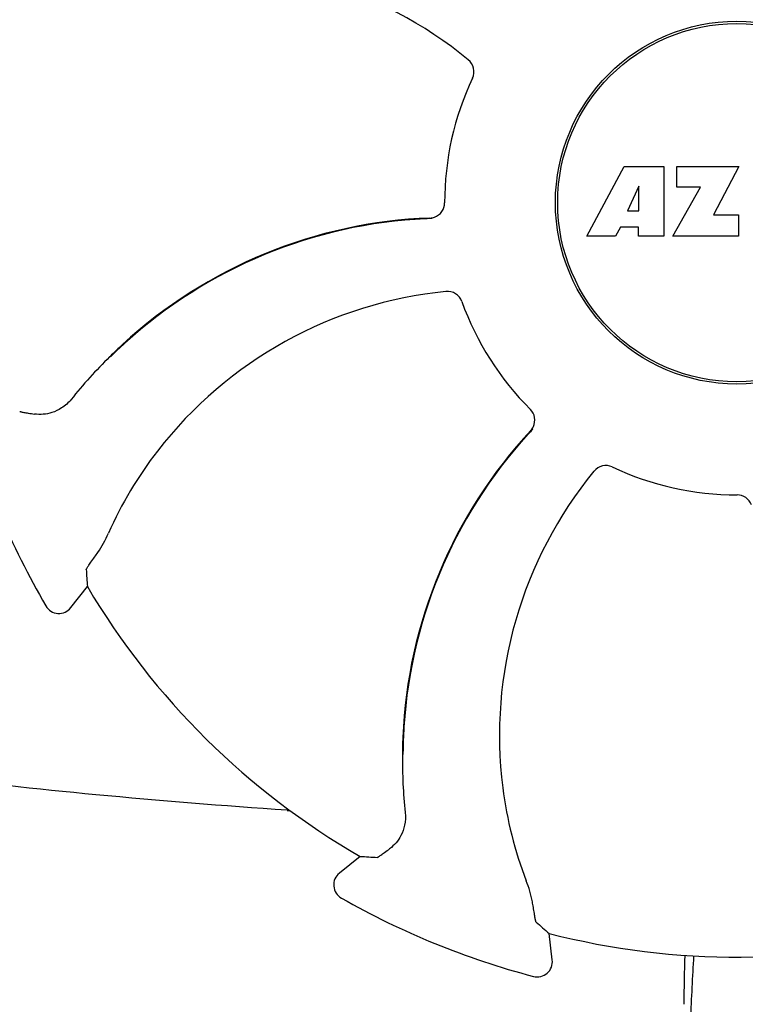
# Model space of a CAD drawing. Units: millimetres. Extents: x 7120 to 11299, y 721 to 6503.
# Drawn here: x 7802 to 7850, y 4913 to 4978 of the extents above; entities that cross this region are included whole.
import ezdxf

# ---------------------------------------------------------------- set-up
doc = ezdxf.new("R2010")
doc.units = ezdxf.units.MM
doc.layers.add('COTAS', color=7, linetype='Continuous')
doc.styles.add('ARIAL', font='arial.ttf')
doc.dimstyles.new('Diseño_PlanosFabricacion', dxfattribs={"dimtxt": 40, "dimasz": 45, "dimexe": 10, "dimexo": 10, "dimgap": 10, "dimtad": 1, "dimtih": 1, "dimtoh": 1, "dimdec": 0, "dimzin": 1, "dimdsep": 46, "dimtxsty": 'ARIAL', "dimcen": 15, "dimadec": 0, "dimazin": 0, "dimtp": 0.05, "dimtm": 0.05, "dimtfac": 1, "dimtdec": 0, "dimtofl": 0, "dimtmove": 0, "dimatfit": 3, "dimfxl": 0, "dimtolj": 1, "dimarcsym": 0})

# ---------------------------------------------------------------- blocks, each defined once
blk = doc.blocks.new('*D13')
at = {"layer": 'COTAS', "color": 0, "lineweight": -2}
for p, q in [((7823.06, 5554.945), (7470.046, 5554.945)), ((7480.046, 5509.945), (7480.046, 4960.543)), ((7480.046, 4350.295), (7480.046, 4899.697)), ((7869.41, 4305.295), (7470.046, 4305.295))]:
    blk.add_line(p, q, dxfattribs=at)
at = {"layer": 'COTAS', "color": 0}
for points in [[(7472.546, 5509.945), (7487.546, 5509.945), (7480.046, 5554.945)], [(7472.546, 4350.295), (7487.546, 4350.295), (7480.046, 4305.295)]]:
    blk.add_solid(points, dxfattribs=at)
at = {"layer": 'Defpoints', "color": 0}
for p in [(7480.046, 5554.945), (7833.06, 5554.945), (7879.41, 4305.295)]:
    blk.add_point(p, dxfattribs=at)
at = {"layer": 'COTAS', "color": 0, "insert": (7480.046, 4930.12), "char_height": 40, "attachment_point": 5, "style": 'ARIAL'}
blk.add_mtext('\\A1;1250 mm', dxfattribs=at)

msp = doc.modelspace()

# ---------------------------------------------------------------- linework, layer by layer
for p, q in [((7839.52, 4963.676), (7841.988, 4968.276)), ((7841.988, 4968.276), (7844.594, 4968.276)), ((7844.594, 4968.276), (7844.594, 4963.676)), ((7845.45, 4966.908), (7845.45, 4968.276)), ((7845.45, 4968.276), (7849.55, 4968.276)), ((7849.55, 4968.276), (7847.877, 4965.086)), ((7842.95, 4966.982), (7842.212, 4965.344)), ((7842.95, 4965.344), (7842.95, 4966.982)), ((7845.194, 4963.676), (7847.013, 4966.908)), ((7847.013, 4966.908), (7845.45, 4966.908)), ((7842.212, 4965.344), (7842.95, 4965.344)), ((7847.877, 4965.086), (7849.514, 4965.086)), ((7849.514, 4965.086), (7849.514, 4963.676)), ((7841.739, 4964.272), (7841.426, 4963.676)), ((7842.925, 4964.272), (7841.739, 4964.272)), ((7842.925, 4963.676), (7842.925, 4964.272)), ((7841.426, 4963.676), (7839.52, 4963.676)), ((7844.594, 4963.676), (7842.925, 4963.676)), ((7849.514, 4963.676), (7845.194, 4963.676)), ((7808.12, 4955.763), (7808.095, 4955.738)), ((7805.544, 4939.218), (7806.63, 4940.599)), ((7827.378, 4929.535), (7827.378, 4929.506)), ((7824.597, 4922.833), (7823.228, 4921.732)), ((7837.256, 4916.013), (7837.047, 4917.758))]:
    msp.add_line(p, q)
for radius in [11.95, 11.8]:
    msp.add_circle((7849.41, 4965.895), radius)
for centre, radius, start, end in [((7814.328, 4954.126), 27.406, 50.60335, 97.28084), ((7849.41, 4965.895), 19.249, 154.76493, 180.05492), ((7830.352, 4933.29), 31.61, 92.10813, 132.60992), ((7830.354, 4933.295), 31.57, 92.61904, 132.31877), ((7830.354, 4933.297), 31.568, 92.11266, 92.61854), ((7829.15, 4965.908), 1.029, 272.15969, 289.80258), ((7830.354, 4933.3), 31.566, 91.82037, 92.11266), ((7832.926, 4932.766), 27.406, 95.60335, 142.28084), ((7849.41, 4965.895), 19.249, 199.76493, 225.05492), ((7831.343, 4932.214), 33.073, 132.61117, 134.59954), ((7830.359, 4933.29), 31.577, 132.31848, 134.69902), ((7831.596, 4931.961), 33.432, 134.66643, 141.15658), ((7849.41, 4965.895), 52.7, 195.37688, 210.26752), ((7835.075, 4951.578), 1.029, 317.15969, 334.80258), ((7858.989, 4929.364), 31.61, 137.10812, 177.60992), ((7858.987, 4929.369), 31.57, 137.59475, 177.6198), ((7858.986, 4929.37), 31.568, 137.11266, 137.59428), ((7858.984, 4929.372), 31.566, 136.82037, 137.11266), ((7831.788, 4933.609), 25.99, 142.21571, 156.15931), ((7849.41, 4965.895), 19.249, 244.76493, 270.05492), ((7861.18, 4930.813), 27.406, 140.60335, 187.28084), ((7849.41, 4965.895), 49.7, 210.59572, 240.04868), ((7804.758, 4939.836), 1, 210.2582, 321.82379), ((7860.452, 4929.303), 33.074, 177.61114, 179.59914), ((7858.993, 4929.368), 31.576, 177.61885, 179.69854), ((7860.809, 4929.304), 33.432, 179.65306, 186.15656), ((7859.779, 4930.604), 25.99, 187.21571, 201.15931), ((7820.231, 4932.053), 6.203, 265.9865, 267.59193), ((7823.855, 4920.953), 1, 128.82048, 240.38624), ((7849.41, 4965.895), 52.7, 240.37688, 255.26752), ((7849.41, 4965.895), 49.7, 255.59572, 285.04868), ((8059.52, 4910.5), 213.621, 178.43891, 179.30573), ((7836.263, 4915.895), 1, 255.2582, 6.82379)]:
    msp.add_arc(centre, radius, start, end)
for centre, major_axis, start_param, end_param in [((7905.665, 4921.663), (85.428, -67.171), -2.55183, -2.539383), ((7804.548, 5021.649), (-68.128, 84.667), -3.743802, -3.731355), ((7920.465, 4974.396), (107.904, 12.909), -2.55183, -2.539383)]:
    msp.add_ellipse(centre, major_axis=major_axis, ratio=0.752576, start_param=start_param, end_param=end_param)
for points, knots in [([(7831.998, 4974.102), (7832.091, 4974.299), (7832.143, 4974.769), (7831.89, 4975.166), (7831.722, 4975.304)], [0, 0, 0, 0, 0.500657, 1, 1, 1, 1]), ([(7829.499, 4964.94), (7829.687, 4965.008), (7830.032, 4965.265), (7830.161, 4965.676), (7830.161, 4965.877)], [0, 0, 0, 0, 0.499332, 1, 1, 1, 1]), ([(7831.295, 4959.386), (7831.222, 4959.591), (7830.926, 4959.96), (7830.466, 4960.062), (7830.25, 4960.041)], [0, 0, 0, 0, 0.500657, 1, 1, 1, 1]), ([(7805.558, 4952.929), (7805.382, 4952.712), (7804.989, 4952.357), (7804.167, 4951.97), (7803.522, 4951.916), (7803.144, 4951.97)], [0, 0, 0, 0, 0.310009, 0.575836, 1, 1, 1, 1]), ([(7802.171, 4952.146), (7802.177, 4952.139), (7802.204, 4952.131), (7802.255, 4952.116), (7802.337, 4952.1), (7802.446, 4952.079), (7802.582, 4952.056), (7802.818, 4952.018), (7803.008, 4951.99), (7803.144, 4951.97)], [0, 0, 0, 0, 0.026576, 0.081508, 0.165134, 0.277245, 0.417404, 0.585113, 1, 1, 1, 1]), ([(7836.007, 4951.14), (7836.092, 4951.321), (7836.154, 4951.747), (7835.954, 4952.129), (7835.812, 4952.271)], [0, 0, 0, 0, 0.499332, 1, 1, 1, 1]), ([(7841.204, 4948.483), (7841.007, 4948.576), (7840.537, 4948.628), (7840.14, 4948.375), (7840.002, 4948.207)], [0, 0, 0, 0, 0.500657, 1, 1, 1, 1]), ([(7850.366, 4945.984), (7850.298, 4946.172), (7850.041, 4946.517), (7849.63, 4946.646), (7849.429, 4946.646)], [0, 0, 0, 0, 0.499332, 1, 1, 1, 1]), ([(7807.108, 4942.549), (7807.18, 4942.648), (7807.527, 4943.142), (7807.822, 4943.674), (7808.016, 4944.114)], [0, 0, 0, 0, 0.203055, 1, 1, 1, 1]), ([(7806.553, 4941.731), (7806.553, 4941.74), (7806.566, 4941.765), (7806.591, 4941.812), (7806.637, 4941.882), (7806.698, 4941.974), (7806.777, 4942.088), (7806.914, 4942.283), (7807.027, 4942.439), (7807.108, 4942.549)], [0, 0, 0, 0, 0.026576, 0.081508, 0.165134, 0.277245, 0.417404, 0.585113, 1, 1, 1, 1]), ([(7819.797, 4925.866), (7815.59, 4926.161), (7807.485, 4926.802), (7799.395, 4927.681), (7795.529, 4928.296)], [0, 0, 0, 0, 0.518586, 1, 1, 1, 1]), ([(7827.57, 4925.718), (7827.6, 4925.441), (7827.573, 4924.912), (7827.266, 4924.057), (7826.847, 4923.562), (7826.541, 4923.333)], [0, 0, 0, 0, 0.310009, 0.575836, 1, 1, 1, 1]), ([(7825.729, 4922.769), (7825.738, 4922.769), (7825.763, 4922.783), (7825.81, 4922.808), (7825.88, 4922.854), (7825.971, 4922.917), (7826.084, 4922.997), (7826.277, 4923.137), (7826.432, 4923.251), (7826.541, 4923.333)], [0, 0, 0, 0, 0.026576, 0.081508, 0.165134, 0.277245, 0.417404, 0.585113, 1, 1, 1, 1]), ([(7836.006, 4919.475), (7835.988, 4919.596), (7835.883, 4920.19), (7835.716, 4920.775), (7835.542, 4921.223)], [0, 0, 0, 0, 0.203055, 1, 1, 1, 1]), ([(7836.193, 4918.504), (7836.186, 4918.51), (7836.178, 4918.537), (7836.162, 4918.588), (7836.145, 4918.67), (7836.123, 4918.778), (7836.098, 4918.915), (7836.058, 4919.15), (7836.027, 4919.34), (7836.006, 4919.475)], [0, 0, 0, 0, 0.026576, 0.081508, 0.165134, 0.277245, 0.417404, 0.585113, 1, 1, 1, 1]), ([(7846.56, 4916.286), (7846.482, 4914.89), (7846.14, 4908.061), (7845.916, 4901.226), (7845.761, 4895.788)], [0, 0, 0, 0, 0.204364, 1, 1, 1, 1])]:
    msp.add_open_spline(points, degree=3, knots=knots)

# ---------------------------------------------------------------- dimensions: what is measured, and where the dimension line sits
at = {"layer": 'COTAS', "color": 7}
dim = msp.add_linear_dim(base=(7480.046, 5554.945), p1=(7879.41, 4305.295), p2=(7833.06, 5554.945), angle=90, dimstyle='Diseño_PlanosFabricacion', override={"dimpost": ' mm'}, dxfattribs=at)
dim.commit()
dim.dimension.update_dxf_attribs({"geometry": '*D13', "text_midpoint": (7480.046, 4930.12)})

doc.saveas('drawing.dxf')
